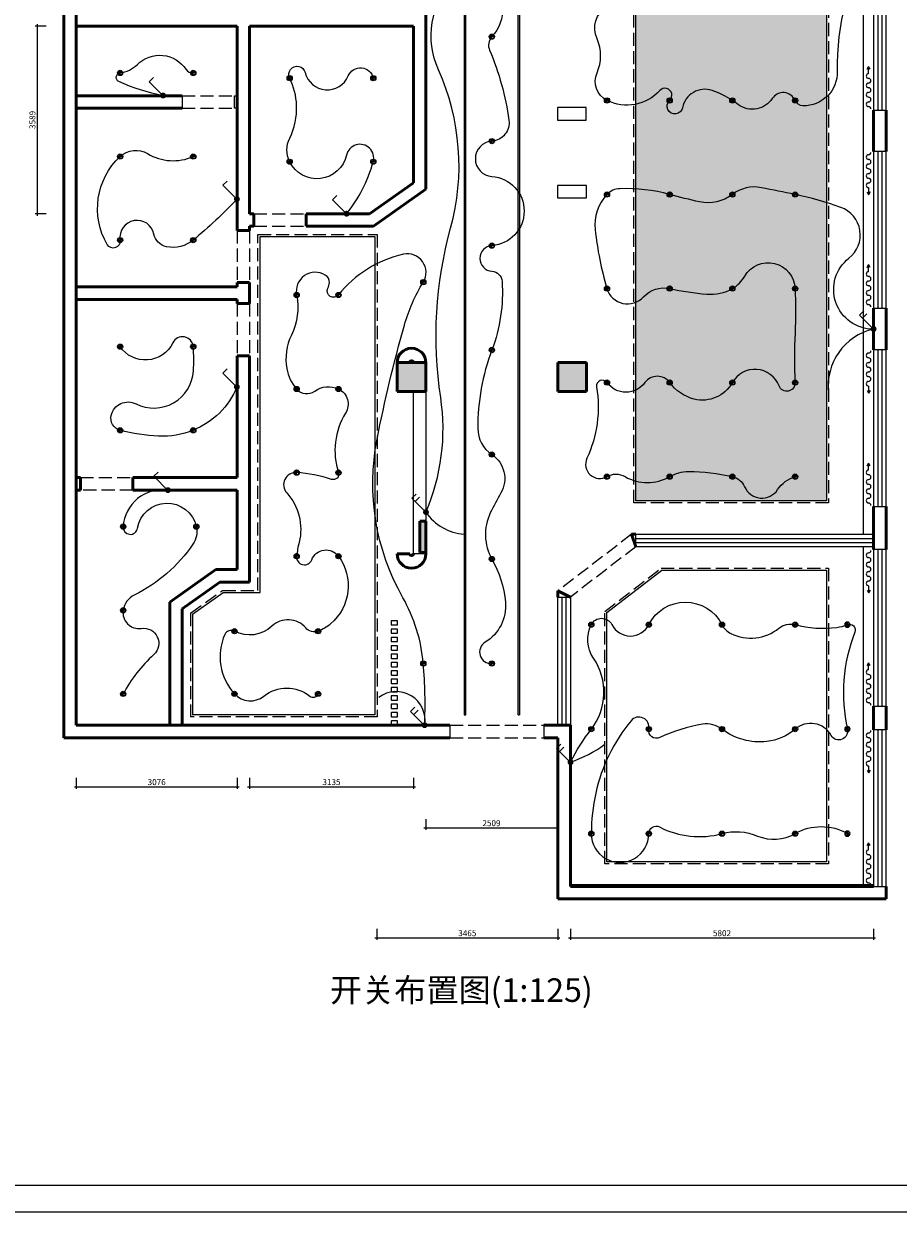
# Model space of a CAD drawing. Units: millimetres. Extents: x 14798 to 292545, y -409874 to 62277.
# Drawn here: x 162823 to 179559, y -126803 to -104052 of the extents above; entities that cross this region are included whole.
import ezdxf

# ---------------------------------------------------------------- set-up
doc = ezdxf.new("R2010")
doc.units = ezdxf.units.MM
doc.header["$LTSCALE"] = 1000
doc.linetypes.add('DASH', pattern=[0.35, 0.25, -0.1])
doc.layers.get('0').update_dxf_attribs({"lineweight": 13})
doc.layers.get('DEFPOINTS').update_dxf_attribs({"linetype": 'ByLayer'})
for name, color, linetype in [('0-05-地面布置图', 250, 'Continuous'), ('00开关', 2, 'Continuous'), ('SH-尺寸标注', 32, 'Continuous'), ('顶面灯具', 4, 'Continuous')]:
    doc.layers.add(name, color=color, linetype=linetype)
for name, color, linetype, lineweight in [('BS-承重墙柱', 255, 'Continuous', 50), ('BS-非承重墙', 255, 'Continuous', 50), ('DS-固定家具', 4, 'Continuous', 13), ('DS-绿化陈设', 4, 'Continuous', 9), ('DS-门窗', 255, 'Continuous', 13)]:
    doc.layers.add(name, color=color, linetype=linetype, lineweight=lineweight)
doc.styles.add('9632fddd-ea0c-49c4-9d99-3180a77b9412', font='arial.ttf', dxfattribs={"height": 114.285719})
doc.styles.add('defaultTagTextStyle_564.0367865681271_ZH', font='simsun.ttf', dxfattribs={"height": 564.036787})
doc.dimstyles.new('9632fddd-ea0c-49c4-9d99-3180a77b9412', dxfattribs={"dimtxt": 114.285719, "dimasz": 28.57143, "dimexe": 38.09524, "dimexo": 0, "dimgap": 0, "dimtad": 1, "dimdec": 0, "dimzin": 1, "dimdsep": 46, "dimtxsty": '9632fddd-ea0c-49c4-9d99-3180a77b9412', "dimblk": 'ARCHTICK', "dimcen": 0.09, "dimdle": 38.09524, "dimclrd": 32, "dimclrt": 2, "dimadec": 0, "dimazin": 0, "dimtfac": 1, "dimtdec": 4, "dimtix": 1, "dimtmove": 2, "dimatfit": 3, "dimfxl": 171.428579, "dimfxlon": 1, "dimtolj": 1, "dimtzin": 0, "dimarcsym": 0})

# ---------------------------------------------------------------- blocks, each defined once
blk = doc.blocks.new('WINDOW_01f287f2aa0fc7ed7017e1b33a9b2e1e_e10a4a62ff944a898271deea411eeced')
at = {"layer": 'DS-门窗', "color": 60, "linetype": 'Continuous'}
for p, q in [((17260.805, -4467.892), (17260.805, -7467.892)), ((17500.805, -4467.892), (17260.805, -4467.892)), ((17340.805, -4467.892), (17340.805, -7467.892)), ((17420.805, -4467.892), (17420.805, -7467.892)), ((17500.805, -7467.892), (17500.805, -4467.892)), ((17260.805, -7467.892), (17500.805, -7467.892))]:
    blk.add_line(p, q, dxfattribs=at)
blk = doc.blocks.new('WINDOW_bf425e75c42f41e2d9e0dc35d8c65c46_84596a72a0214703ae93c578f413dab2')
at = {"layer": 'DS-门窗', "color": 60, "linetype": 'Continuous'}
for p, q in [((17260.805, -15879.91), (17260.805, -18879.91)), ((17500.805, -15879.91), (17260.805, -15879.91)), ((17340.805, -15879.91), (17340.805, -18879.91)), ((17420.805, -15879.91), (17420.805, -18879.91)), ((17500.805, -18879.91), (17500.805, -15879.91)), ((17260.805, -18879.91), (17500.805, -18879.91))]:
    blk.add_line(p, q, dxfattribs=at)
blk = doc.blocks.new('WINDOW_9cace45c01431314d1c04100c3c81316_ecae713f12f64c748e1f4e4c0aaf07f3')
at = {"layer": 'DS-门窗', "color": 60, "linetype": 'Continuous'}
for p, q in [((17260.805, -8259.28), (17260.805, -11259.28)), ((17500.805, -8259.28), (17260.805, -8259.28)), ((17340.805, -8259.28), (17340.805, -11259.28)), ((17420.805, -8259.28), (17420.805, -11259.28)), ((17500.805, -11259.28), (17500.805, -8259.28)), ((17260.805, -11259.28), (17500.805, -11259.28))]:
    blk.add_line(p, q, dxfattribs=at)
blk = doc.blocks.new('WINDOW_7f0267c16a39a311d3acee0f50770aad_731015625bec48a29fa68b5214e13588')
at = {"layer": 'DS-门窗', "color": 60, "linetype": 'Continuous'}
for p, q in [((17260.805, -12057.128), (17260.805, -15057.128)), ((17500.805, -12057.128), (17260.805, -12057.128)), ((17340.805, -12057.128), (17340.805, -15057.128)), ((17420.805, -12057.128), (17420.805, -15057.128)), ((17500.805, -15057.128), (17500.805, -12057.128)), ((17260.805, -15057.128), (17500.805, -15057.128))]:
    blk.add_line(p, q, dxfattribs=at)
blk = doc.blocks.new('WINDOW_4d1c477fb3c1c7be880b94c6a6a33ede_93182302b92a4acf8190b2ddd5aa3979')
at = {"layer": 'DS-门窗', "color": 60, "linetype": 'Continuous'}
for p, q in [((17260.805, -19328.879), (17260.805, -22328.879)), ((17500.805, -19328.879), (17260.805, -19328.879)), ((17340.805, -19328.879), (17340.805, -22328.879)), ((17420.805, -19328.879), (17420.805, -22328.879)), ((17500.805, -22328.879), (17500.805, -19328.879)), ((17260.805, -22328.879), (17500.805, -22328.879))]:
    blk.add_line(p, q, dxfattribs=at)
blk = doc.blocks.new('ARCHITECTURE_a4219abfad4a4f494b68f97660862492_c3b765a5f6124fa89ecf5cea5ed822b2')
at = {"layer": 'BS-承重墙柱'}
blk.add_hatch(color=8, dxfattribs=at).paths.add_polyline_path([(8694, -12302), (8144, -12302), (8144, -12852), (8694, -12852)], flags=0)
at = {"layer": 'BS-承重墙柱', "color": 255, "linetype": 'Continuous'}
for p, q in [((8144, -12302), (8144, -12852)), ((8694, -12302), (8144, -12302)), ((8694, -12852), (8694, -12302)), ((8144, -12852), (8694, -12852))]:
    blk.add_line(p, q, dxfattribs=at)
blk = doc.blocks.new('ARCHITECTURE_140c580bafbfe73a6e9e4a459834c202_edbcc48d566647e19b704b3204c7734e')
at = {"layer": 'BS-承重墙柱'}
blk.add_hatch(color=8, dxfattribs=at).paths.add_polyline_path([(8694, -15340), (8577, -15340), (8577, -15940), (8694, -15940)], flags=0)
at = {"layer": 'BS-承重墙柱', "color": 255, "linetype": 'Continuous'}
for p, q in [((8577, -15340), (8577, -15940)), ((8694, -15340), (8577, -15340)), ((8694, -15940), (8694, -15340)), ((8577, -15940), (8694, -15940))]:
    blk.add_line(p, q, dxfattribs=at)
blk = doc.blocks.new('ARCHITECTURE_b48b4a5de6cbe0d66469895e1d748989_fa2cddfcc2da41fbba61d77187116995')
at = {"layer": 'BS-承重墙柱'}
blk.add_hatch(color=8, dxfattribs=at).paths.add_polyline_path([(11769, -12302), (11219, -12302), (11219, -12852), (11769, -12852)], flags=0)
at = {"layer": 'BS-承重墙柱', "color": 255, "linetype": 'Continuous'}
for p, q in [((11219, -12302), (11219, -12852)), ((11769, -12302), (11219, -12302)), ((11769, -12852), (11769, -12302)), ((11219, -12852), (11769, -12852))]:
    blk.add_line(p, q, dxfattribs=at)
blk = doc.blocks.new('_ArchTick')
at = {"color": 0, "linetype": 'ByBlock', "const_width": 0.4}
blk.add_lwpolyline([(-0.5, -0.5), (0.5, 0.5)], dxfattribs=at)
blk = doc.blocks.new('*D4997')
at = {"layer": 'DEFPOINTS', "color": 0, "linetype": 'Continuous', "lineweight": -2, "transparency": 16777216}
for p in [(173285, -121381), (179087, -121381), (179087, -121553)]:
    blk.add_point(p, dxfattribs=at)
at = {"layer": 'SH-尺寸标注', "color": 0, "linetype": 'Continuous', "lineweight": -2, "transparency": 16777216}
for p, q in [((173285, -121381), (173285, -121591)), ((179087, -121381), (179087, -121591))]:
    blk.add_line(p, q, dxfattribs=at)
at = {"layer": 'SH-尺寸标注', "color": 32, "linetype": 'Continuous', "lineweight": -2, "transparency": 16777216}
blk.add_line((173247, -121553), (179125, -121553), dxfattribs=at)
at = {"layer": 'SH-尺寸标注', "color": 32, "linetype": 'Continuous', "lineweight": -2, "transparency": 16777216, "xscale": 28.57142986910685, "yscale": 28.57142986910685, "zscale": 28.57142986910685, "rotation": 180}
blk.add_blockref('_ArchTick', (173285, -121553), dxfattribs=at)
at = {"layer": 'SH-尺寸标注', "color": 32, "linetype": 'Continuous', "lineweight": -2, "transparency": 16777216, "xscale": 28.57142986910685, "yscale": 28.57142986910685, "zscale": 28.57142986910685}
blk.add_blockref('_ArchTick', (179087, -121553), dxfattribs=at)
at = {"layer": 'SH-尺寸标注', "color": 2, "linetype": 'Continuous', "transparency": 16777216, "insert": (176186, -121461), "char_height": 114.3, "attachment_point": 5, "style": '9632fddd-ea0c-49c4-9d99-3180a77b9412'}
blk.add_mtext('\\A1;5802', dxfattribs=at)
blk = doc.blocks.new('*D4998')
at = {"layer": 'DEFPOINTS', "color": 0, "linetype": 'Continuous', "lineweight": -2, "transparency": 16777216}
for p in [(169580, -121381), (173045, -121381), (173045, -121553)]:
    blk.add_point(p, dxfattribs=at)
at = {"layer": 'SH-尺寸标注', "color": 0, "linetype": 'Continuous', "lineweight": -2, "transparency": 16777216}
for p, q in [((169580, -121381), (169580, -121591)), ((173045, -121381), (173045, -121591))]:
    blk.add_line(p, q, dxfattribs=at)
at = {"layer": 'SH-尺寸标注', "color": 32, "linetype": 'Continuous', "lineweight": -2, "transparency": 16777216}
blk.add_line((169542, -121553), (173083, -121553), dxfattribs=at)
at = {"layer": 'SH-尺寸标注', "color": 32, "linetype": 'Continuous', "lineweight": -2, "transparency": 16777216, "xscale": 28.57142986910685, "yscale": 28.57142986910685, "zscale": 28.57142986910685, "rotation": 180}
blk.add_blockref('_ArchTick', (169580, -121553), dxfattribs=at)
at = {"layer": 'SH-尺寸标注', "color": 32, "linetype": 'Continuous', "lineweight": -2, "transparency": 16777216, "xscale": 28.57142986910685, "yscale": 28.57142986910685, "zscale": 28.57142986910685}
blk.add_blockref('_ArchTick', (173045, -121553), dxfattribs=at)
at = {"layer": 'SH-尺寸标注', "color": 2, "linetype": 'Continuous', "transparency": 16777216, "insert": (171312, -121461), "char_height": 114.3, "attachment_point": 5, "style": '9632fddd-ea0c-49c4-9d99-3180a77b9412'}
blk.add_mtext('\\A1;3465', dxfattribs=at)
blk = doc.blocks.new('*D4999')
at = {"layer": 'DEFPOINTS', "color": 0, "linetype": 'Continuous', "lineweight": -2, "transparency": 16777216}
for p in [(170520, -119276), (173028, -119276), (173028, -119447)]:
    blk.add_point(p, dxfattribs=at)
at = {"layer": 'SH-尺寸标注', "color": 0, "linetype": 'Continuous', "lineweight": -2, "transparency": 16777216}
for p, q in [((170520, -119276), (170520, -119485)), ((173028, -119276), (173028, -119485))]:
    blk.add_line(p, q, dxfattribs=at)
at = {"layer": 'SH-尺寸标注', "color": 32, "linetype": 'Continuous', "lineweight": -2, "transparency": 16777216}
blk.add_line((170482, -119447), (173066, -119447), dxfattribs=at)
at = {"layer": 'SH-尺寸标注', "color": 32, "linetype": 'Continuous', "lineweight": -2, "transparency": 16777216, "xscale": 28.57142986910685, "yscale": 28.57142986910685, "zscale": 28.57142986910685, "rotation": 180}
blk.add_blockref('_ArchTick', (170520, -119447), dxfattribs=at)
at = {"layer": 'SH-尺寸标注', "color": 32, "linetype": 'Continuous', "lineweight": -2, "transparency": 16777216, "xscale": 28.57142986910685, "yscale": 28.57142986910685, "zscale": 28.57142986910685}
blk.add_blockref('_ArchTick', (173028, -119447), dxfattribs=at)
at = {"layer": 'SH-尺寸标注', "color": 2, "linetype": 'Continuous', "transparency": 16777216, "insert": (171774, -119355), "char_height": 114.3, "attachment_point": 5, "style": '9632fddd-ea0c-49c4-9d99-3180a77b9412'}
blk.add_mtext('\\A1;2509', dxfattribs=at)
blk = doc.blocks.new('*D5001')
at = {"layer": 'DEFPOINTS', "color": 0, "linetype": 'Continuous', "lineweight": -2, "transparency": 16777216}
for p in [(163253, -104099), (163081, -107688), (163253, -107688)]:
    blk.add_point(p, dxfattribs=at)
at = {"layer": 'SH-尺寸标注', "color": 0, "linetype": 'Continuous', "lineweight": -2, "transparency": 16777216}
for p, q in [((163253, -104099), (163043, -104099)), ((163253, -107688), (163043, -107688))]:
    blk.add_line(p, q, dxfattribs=at)
at = {"layer": 'SH-尺寸标注', "color": 32, "linetype": 'Continuous', "lineweight": -2, "transparency": 16777216}
blk.add_line((163081, -104061), (163081, -107726), dxfattribs=at)
at = {"layer": 'SH-尺寸标注', "color": 32, "linetype": 'Continuous', "lineweight": -2, "transparency": 16777216, "xscale": 28.57142986910685, "yscale": 28.57142986910685, "zscale": 28.57142986910685}
for p, rotation in [((163081, -104099), 90), ((163081, -107688), 270)]:
    blk.add_blockref('_ArchTick', p, dxfattribs=dict(at, rotation=rotation))
at = {"layer": 'SH-尺寸标注', "color": 2, "linetype": 'Continuous', "transparency": 16777216, "insert": (162989, -105893), "char_height": 114.3, "attachment_point": 5, "rotation": 90, "style": '9632fddd-ea0c-49c4-9d99-3180a77b9412'}
blk.add_mtext('\\A1;3589', dxfattribs=at)
blk = doc.blocks.new('*D5003')
at = {"layer": 'DEFPOINTS', "color": 0, "linetype": 'Continuous', "lineweight": -2, "transparency": 16777216}
for p in [(167145, -118490), (170280, -118490), (170280, -118661)]:
    blk.add_point(p, dxfattribs=at)
at = {"layer": 'SH-尺寸标注', "color": 0, "linetype": 'Continuous', "lineweight": -2, "transparency": 16777216}
for p, q in [((167145, -118490), (167145, -118699)), ((170280, -118490), (170280, -118699))]:
    blk.add_line(p, q, dxfattribs=at)
at = {"layer": 'SH-尺寸标注', "color": 32, "linetype": 'Continuous', "lineweight": -2, "transparency": 16777216}
blk.add_line((167107, -118661), (170318, -118661), dxfattribs=at)
at = {"layer": 'SH-尺寸标注', "color": 32, "linetype": 'Continuous', "lineweight": -2, "transparency": 16777216, "xscale": 28.57142986910685, "yscale": 28.57142986910685, "zscale": 28.57142986910685, "rotation": 180}
blk.add_blockref('_ArchTick', (167145, -118661), dxfattribs=at)
at = {"layer": 'SH-尺寸标注', "color": 32, "linetype": 'Continuous', "lineweight": -2, "transparency": 16777216, "xscale": 28.57142986910685, "yscale": 28.57142986910685, "zscale": 28.57142986910685}
blk.add_blockref('_ArchTick', (170280, -118661), dxfattribs=at)
at = {"layer": 'SH-尺寸标注', "color": 2, "linetype": 'Continuous', "transparency": 16777216, "insert": (168712, -118569), "char_height": 114.3, "attachment_point": 5, "style": '9632fddd-ea0c-49c4-9d99-3180a77b9412'}
blk.add_mtext('\\A1;3135', dxfattribs=at)
blk = doc.blocks.new('*D5004')
at = {"layer": 'DEFPOINTS', "color": 0, "linetype": 'Continuous', "lineweight": -2, "transparency": 16777216}
for p in [(163829, -118490), (166905, -118490), (166905, -118661)]:
    blk.add_point(p, dxfattribs=at)
at = {"layer": 'SH-尺寸标注', "color": 0, "linetype": 'Continuous', "lineweight": -2, "transparency": 16777216}
for p, q in [((163829, -118490), (163829, -118699)), ((166905, -118490), (166905, -118699))]:
    blk.add_line(p, q, dxfattribs=at)
at = {"layer": 'SH-尺寸标注', "color": 32, "linetype": 'Continuous', "lineweight": -2, "transparency": 16777216}
blk.add_line((163791, -118661), (166943, -118661), dxfattribs=at)
at = {"layer": 'SH-尺寸标注', "color": 32, "linetype": 'Continuous', "lineweight": -2, "transparency": 16777216, "xscale": 28.57142986910685, "yscale": 28.57142986910685, "zscale": 28.57142986910685, "rotation": 180}
blk.add_blockref('_ArchTick', (163829, -118661), dxfattribs=at)
at = {"layer": 'SH-尺寸标注', "color": 32, "linetype": 'Continuous', "lineweight": -2, "transparency": 16777216, "xscale": 28.57142986910685, "yscale": 28.57142986910685, "zscale": 28.57142986910685}
blk.add_blockref('_ArchTick', (166905, -118661), dxfattribs=at)
at = {"layer": 'SH-尺寸标注', "color": 2, "linetype": 'Continuous', "transparency": 16777216, "insert": (165367, -118569), "char_height": 114.3, "attachment_point": 5, "style": '9632fddd-ea0c-49c4-9d99-3180a77b9412'}
blk.add_mtext('\\A1;3076', dxfattribs=at)
blk = doc.blocks.new('TD')
at = {"layer": '顶面灯具', "ltscale": 0.02}
h = blk.add_hatch(color=1, dxfattribs=at)
h.dxf.hatch_style = 1
h.paths.add_polyline_path([(29006, -99161, -0.414214), (28966, -99121), (29006, -99121)])
h.paths.add_polyline_path([(29006, -99121), (29006, -99081, -0.414214), (29046, -99121)])
at = {"layer": '顶面灯具', "color": 1, "ltscale": 10}
for p, q in [((29046, -99121), (28966, -99121)), ((29006, -99161), (29006, -99081))]:
    blk.add_line(p, q, dxfattribs=at)
for radius in [50, 40]:
    blk.add_circle((29006, -99121), radius, dxfattribs=at)
blk = doc.blocks.new('LEGEND_27590ac10c2b305280406218bdb98e75_b0f4f37153d04488a943a74c08778b54')
at = {"layer": 'DS-绿化陈设', "color": 4, "linetype": 'Continuous'}
for p, q in [((758, 30), (810, 0)), ((2201, 30), (2149, 0)), ((758, -30), (810, 0)), ((2201, -30), (2149, 0))]:
    blk.add_line(p, q, dxfattribs=at)
at = {"layer": 'DS-绿化陈设', "color": 4, "linetype": 'Continuous', "flags": 128}
for points in [[(675, 0), (810, 0)], [(2284, 0), (2149, 0)]]:
    blk.add_lwpolyline(points, dxfattribs=at)
at = {"layer": 'DS-绿化陈设', "color": 4, "linetype": 'Continuous'}
for centre, start, end in [((0, 0), 0, 90), ((90, 0), 180, 0), ((180, 0), 0, 180), ((270, 0), 180, 0), ((360, 0), 0, 180), ((450, 0), 180, 0), ((540, 0), 0, 180), ((630, 0), 180, 0), ((2419, 0), 0, 180), ((2509, 0), 180, 0), ((2599, 0), 0, 180), ((2689, 0), 180, 0), ((2779, 0), 0, 180), ((2869, 0), 180, 0), ((2959, 0), 90, 180), ((2329, 0), 180, 0)]:
    blk.add_arc(centre, 45, start, end, dxfattribs=at)
blk = doc.blocks.new('BL')
at = {"color": 251, "linetype": 'DASH'}
for p, q in [((121956, -76703), (120545, -77788)), ((122036, -76943), (120785, -77907))]:
    blk.add_line(p, q, dxfattribs=at)
at = {"layer": 'BS-非承重墙', "color": 255, "linetype": 'Continuous'}
for p, q in [((122037, -76703), (121956, -76703)), ((121956, -76703), (122036, -76943)), ((120545, -77788), (120545, -77907)), ((120785, -77907), (120545, -77788))]:
    blk.add_line(p, q, dxfattribs=at)
at = {"layer": 'DS-门窗', "color": 60, "linetype": 'Continuous'}
for p, q in [((122036, -76703), (126587, -76703)), ((122036, -76943), (122036, -76703)), ((122036, -76783), (126587, -76783)), ((122036, -76863), (126587, -76863)), ((126587, -76943), (122036, -76943)), ((120545, -80359), (120545, -77907)), ((120545, -77907), (120785, -77907)), ((120625, -80359), (120625, -77907)), ((120705, -80359), (120705, -77907)), ((120785, -77907), (120785, -80359))]:
    blk.add_line(p, q, dxfattribs=at)
blk = doc.blocks.new('LEGEND_62055c480455ae9e2a166c78f9238c28_7a875d62247a469ab35f4efc7b2716a5')
at = {"layer": 'DS-固定家具', "color": 251, "linetype": 'Continuous', "flags": 128}
for points in [[(99, 18), (103, 22), (103, 98), (101, 100), (21, 100), (21, 20), (23, 18), (99, 18)], [(259, 18), (263, 22), (263, 98), (261, 100), (181, 100), (181, 20), (183, 18), (259, 18)], [(419, 18), (423, 22), (423, 98), (421, 100), (341, 100), (341, 20), (343, 18), (419, 18)], [(579, 18), (583, 22), (583, 98), (581, 100), (501, 100), (501, 20), (503, 18), (579, 18)], [(739, 18), (743, 22), (743, 98), (741, 100), (661, 100), (661, 20), (663, 18), (739, 18)], [(899, 18), (903, 22), (903, 98), (901, 100), (821, 100), (821, 20), (823, 18), (899, 18)], [(1059, 18), (1063, 22), (1063, 98), (1061, 100), (981, 100), (981, 20), (983, 18), (1059, 18)], [(1219, 18), (1223, 22), (1223, 98), (1221, 100), (1141, 100), (1141, 20), (1143, 18), (1219, 18)], [(1379, 18), (1383, 22), (1383, 98), (1381, 100), (1301, 100), (1301, 20), (1303, 18), (1379, 18)], [(1539, 18), (1543, 22), (1543, 98), (1541, 100), (1461, 100), (1461, 20), (1463, 18), (1539, 18)], [(1699, 18), (1703, 22), (1703, 98), (1701, 100), (1621, 100), (1621, 20), (1623, 18), (1699, 18)], [(1859, 18), (1863, 22), (1863, 98), (1861, 100), (1781, 100), (1781, 20), (1783, 18), (1859, 18)], [(2019, 18), (2023, 22), (2023, 98), (2021, 100), (1941, 100), (1941, 20), (1943, 18), (2019, 18)]]:
    blk.add_lwpolyline(points, dxfattribs=at)
blk = doc.blocks.new('asdf')
at = {"layer": '00开关', "color": 2}
for p, q in [((488769, -86686), (488721, -86733)), ((488873, -86887), (488721, -86733)), ((488803, -86720), (488755, -86767))]:
    blk.add_line(p, q, dxfattribs=at)
at = {"layer": '00开关', "color": 2, "const_width": 32.3}
blk.add_lwpolyline([(488875, -86901, 1), (488876, -86869, 1)], format="xyb", close=True, dxfattribs=at)
blk = doc.blocks.new('asd')
at = {"layer": '00开关', "color": 2}
for p in [(488769, -86288), (488876, -86489)]:
    blk.add_line(p, (488721, -86335), dxfattribs=at)
at = {"layer": '00开关', "color": 2, "const_width": 32.3}
blk.add_lwpolyline([(488875, -86503, 1), (488876, -86471, 1)], format="xyb", close=True, dxfattribs=at)

msp = doc.modelspace()

# ---------------------------------------------------------------- hatches: boundary and pattern name
at = {"transparency": 33554585}
h = msp.add_hatch(dxfattribs=at)
h.set_pattern_fill('玻璃2', color=251, scale=20)
h.set_pattern_definition([(45, (145344.4, -2788), (2e-14, 305.47013), [120, -72, 120, -72, 48, -104.6563]), (45, (145338.4, -2782), (2e-14, 305.47013), [96, -120, 72, -72, 84, -92.6563]), (45, (145338.4, -2764), (2e-14, 305.47013), [72, -144, 48, -72, 108, -92.6563]), (45, (145356.4, -2782), (2e-14, 305.47013), [72, -144, 60, -260.6563]), (45, (145374.4, -2764), (2e-14, 305.47013), [36, -180, 24, -296.6563]), (45, (145344.4, -2734), (2e-14, 305.47013), [24, -180, 24, -96, 60, -152.6563]), (45, (145452.4, -2752), (2e-14, 305.47013), [120, -180, 144, -95.0563]), (45, (145452.4, -2770), (2e-14, 305.47013), [168, -120, 180, -71.0563]), (45, (145482.4, -2746), (-4e-14, -339.41125), [120, -168, 96, -152.6563]), (45, (145464.4, -2710), (2e-14, 305.47013), [60, -240, 72, -164.6563]), (45, (145500.4, -2728), (2e-14, 305.47013), [48, -240, 48, -200.6563])])
h.paths.add_polyline_path([(171282.1, -99316.8), (171252.1, -99316.8), (171252.1, -117279.8), (171282.1, -117279.8)])
h = msp.add_hatch(dxfattribs=at)
h.set_pattern_fill('玻璃2', color=251, scale=20)
h.set_pattern_definition([(45, (146374.4, -2788), (2e-14, 305.47013), [120, -72, 120, -72, 48, -104.6563]), (45, (146368.4, -2782), (2e-14, 305.47013), [96, -120, 72, -72, 84, -92.6563]), (45, (146368.4, -2764), (2e-14, 305.47013), [72, -144, 48, -72, 108, -92.6563]), (45, (146386.4, -2782), (2e-14, 305.47013), [72, -144, 60, -260.6563]), (45, (146404.4, -2764), (2e-14, 305.47013), [36, -180, 24, -296.6563]), (45, (146374.4, -2734), (2e-14, 305.47013), [24, -180, 24, -96, 60, -152.6563]), (45, (146482.4, -2752), (2e-14, 305.47013), [120, -180, 144, -95.0563]), (45, (146482.4, -2770), (2e-14, 305.47013), [168, -120, 180, -71.0563]), (45, (146512.4, -2746), (-4e-14, -339.41125), [120, -168, 96, -152.6563]), (45, (146494.4, -2710), (2e-14, 305.47013), [60, -240, 72, -164.6563]), (45, (146530.4, -2728), (2e-14, 305.47013), [48, -240, 48, -200.6563])])
h.paths.add_polyline_path([(172312.1, -99316.8), (172282.1, -99316.8), (172282.1, -117279.8), (172312.1, -117279.8)])
at = {"transparency": 33554577}
h = msp.add_hatch(dxfattribs=at)
h.set_pattern_fill('木纹02', color=251, scale=200)
h.set_pattern_definition([(0, (146112.4, -2360), (0, 800), [160, -240, 80, -320]), (0, (146672.4, -2340), (0, 800), [160, -640]), (0, (146592.4, -2300), (0, 800), [80, -720]), (0, (146152.4, -2280), (0, 800), [40, -560, 40, -160]), (0, (146432.4, -2240), (0, 800), [160, -240, 40, -360]), (0, (146232.4, -2220), (0, 800), [120, -680]), (0, (146432.4, -2200), (0, 800), [240, -560]), (0, (146192.4, -2180), (0, 800), [160, -640]), (0, (146512.4, -2160), (0, 800), [400, -400]), (0, (146272.4, -2120), (0, 800), [80, -240, 160, -320]), (0, (146832.4, -2100), (0, 800), [160, -640]), (0, (146672.4, -2080), (0, 800), [80, -720]), (0, (146512.4, -2060), (0, 800), [80, -720]), (0, (146112.4, -2040), (0, 800), [160, -640]), (0, (146512.4, -2020), (0, 800), [160, -640]), (0, (146512.4, -1980), (0, 800), [160, -160, 160, -320]), (0, (146352.4, -1940), (0, 800), [80, -400, 160, -160]), (0, (146512.4, -1920), (0, 800), [240, -560]), (0, (146512.4, -1880), (0, 800), [160, -640]), (0, (146192.4, -1860), (0, 800), [240, -320, 80, -160]), (0, (146192.4, -1820), (0, 800), [400, -400]), (0, (146672.4, -1800), (0, 800), [80, -720]), (0, (146432.4, -1780), (0, 800), [160, -640]), (0, (146272.4, -1760), (0, 800), [80, -320, 80, -320]), (0, (146192.4, -1740), (0, 800), [80, -240, 160, -320]), (0, (146352.4, -1720), (0, 800), [80, -400, 80, -240]), (0, (146512.4, -1700), (0, 800), [240, -560]), (0, (146192.4, -1660), (0, 800), [160, -640]), (0, (146592.4, -1640), (0, 800), [80, -720]), (0, (146752.4, -1620), (0, 800), [80, -720]), (14.03624, (146672.4, -2300), (800, -3e-08), [82.4, -3216.0844]), (14.03624, (146752.4, -2120), (800, -3e-08), [82.4, -3216.0844]), (14.03624, (146672.4, -1640), (800, -3e-08), [82.4, -3216.0844]), (14.03624, (146432.4, -1940), (800, -3e-08), [82.4, -3216.0844]), (14.03624, (146592.4, -1820), (800, -3e-08), [82.4, -3216.0844]), (14.03624, (146672.4, -1880), (800, -3e-08), [82.4, -3216.0844]), (14.03624, (146272.4, -1740), (800, -3e-08), [82.4, -3216.0844]), (14.03624, (146592.4, -1780), (800, -3e-08), [82.4, -3216.0844]), (14.03624, (146752.4, -2080), (800, -3e-08), [164.8, -3133.6844]), (14.03624, (146672.4, -2020), (800, -3e-08), [164.8, -3133.6844]), (14.03624, (146672.4, -1980), (800, -3e-08), [164.8, -3133.6844]), (165.96376, (146432.4, -2240), (-800, -3e-08), [82.4, -164.8, 82.4, -2968.8844]), (165.96376, (146272.4, -2120), (-800, -3e-08), [82.4, -3216.0844]), (165.96376, (146272.4, -1760), (-800, -3e-08), [164.8, -3133.6844]), (194.03624, (146672.4, -2340), (-800, 3e-08), [82.4, -3216.0844]), (345.96376, (146832.4, -2340), (800, 3e-08), [82.4, -3216.0844]), (345.96376, (146592.4, -2060), (800, 3e-08), [82.4, -3216.0844]), (345.96376, (146752.4, -1920), (800, 3e-08), [82.4, -3216.0844]), (345.96376, (146432.4, -1860), (800, 3e-08), [82.4, -3216.0844]), (345.96376, (146352.4, -1760), (800, 3e-08), [82.4, -3216.0844]), (345.96376, (146432.4, -1720), (800, 3e-08), [82.4, -3216.0844]), (345.96376, (146432.4, -1860), (800, 3e-08), [82.4, -3216.0844]), (345.96376, (146672.4, -1740), (800, 3e-08), [329.6, -2968.8844]), (345.96376, (146192.4, -2280), (800, 3e-08), [329.6, -2968.8844]), (345.96376, (146272.4, -2220), (800, 3e-08), [329.6, -2968.8844]), (345.96376, (146352.4, -2180), (800, 3e-08), [82.4, -164.8, 164.8, -2886.4844]), (345.96376, (146352.4, -2120), (800, 3e-08), [164.8, -164.8, 164.8, -2804.0844]), (345.96376, (146272.4, -2040), (800, 3e-08), [329.6, -2968.8844]), (345.96376, (146192.4, -1980), (800, 3e-08), [329.6, -2968.8844]), (345.96376, (146192.4, -1940), (800, 3e-08), [329.6, -2968.8844]), (345.96376, (146752.4, -1700), (800, 3e-08), [82.4, -3216.0844]), (345.96377, (146832.4, -1620), (800, 0.00015), [164.8, -3133.6844]), (345.96377, (146352.4, -1660), (800, 0.00015), [164.8, -3133.6844]), (345.96376, (146272.4, -2360), (800, 1e-05), [329.6, -2968.8844]), (345.96376, (146752.4, -1800), (800, 1e-05), [247.2, -3051.2844]), (345.96376, (146832.4, -1860), (800, 1e-05), [494.4, -2804.0844])])
edge = h.paths.add_edge_path(flags=16)
edge.add_arc((175136.6, -103280.6), 50, 0, 360)
edge = h.paths.add_edge_path(flags=16)
edge.add_arc((175136.6, -103280.6), 40, 0, 360)
edge = h.paths.add_edge_path(flags=0)
edge.add_line((175176.6, -103280.6), (175096.6, -103280.6))
edge = h.paths.add_edge_path(flags=0)
edge.add_line((175136.6, -103320.6), (175136.6, -103240.6))
h.paths.add_polyline_path([(174536.6, -113184), (174536.6, -100577.2), (178186.6, -100577.2), (178186.6, -113184)])

# ---------------------------------------------------------------- linework, layer by layer
at = {"color": 134, "transparency": 33554585}
for p, q in [((178886.6, -99116.8), (178886.6, -113824)), ((167345, -114939.6), (167345, -108127.7)), ((167345, -108127.7), (169544.8, -108127.7)), ((169544.8, -108127.7), (169544.8, -117279.8)), ((178886.6, -114064), (178886.6, -120565.8)), ((173983.6, -115323), (175033.5, -114514)), ((166055.2, -115354.3), (166641.5, -114939.6)), ((166641.5, -114939.6), (167345, -114939.6)), ((166055.2, -115354.3), (166055.2, -117279.8)), ((169544.8, -117279.8), (166055.2, -117279.8))]:
    msp.add_line(p, q, dxfattribs=at)
msp.add_line((165854.6, -105429), (165854.6, -105669))
at = {"color": 251, "linetype": 'DASH'}
for p, q in [((165854.6, -105429), (166855, -105429)), ((165854.6, -105669), (166855, -105669))]:
    msp.add_line(p, q, dxfattribs=at)
at = {"color": 251, "linetype": 'DASH', "transparency": 33554585}
for p, q in [((167224.8, -107687.7), (168225.3, -107687.7)), ((166905, -108007.3), (166905, -109007.7)), ((167145, -108007.3), (167145, -109007.7)), ((167224.9, -107927.7), (168225.3, -107927.7)), ((166904.9, -109408), (166904.9, -110408.4)), ((167145, -109408), (167145, -110408.4)), ((163908.7, -112739.4), (164909.1, -112739.4)), ((164912.9, -112979.4), (163908.7, -112979.4)), ((170979.6, -117479.8), (172779.6, -117479.8)), ((170979.6, -117719.8), (172779.6, -117719.8))]:
    msp.add_line(p, q, dxfattribs=at)
at = {"color": 6, "linetype": 'DASH', "transparency": 33554585}
for p, q in [((167305, -114899.6), (167305, -108087.7)), ((167305, -108087.7), (169584.8, -108087.7)), ((169584.8, -108087.7), (169584.8, -117319.8)), ((166015.2, -115333.6), (166628.8, -114899.6)), ((166628.8, -114899.6), (167305, -114899.6)), ((166015.2, -115333.6), (166015.2, -117319.8)), ((169584.8, -117319.8), (166015.2, -117319.8))]:
    msp.add_line(p, q, dxfattribs=at)
at = {"color": 1, "transparency": 33554585}
for p, q in [((171252.1, -117279.8), (171282.1, -117279.8)), ((172282.1, -117279.8), (172312.1, -117279.8))]:
    msp.add_line(p, q, dxfattribs=at)
at = {"transparency": 33554585}
for p, q in [((170979.6, -117479.8), (170979.6, -117719.8)), ((172779.6, -117479.8), (172779.6, -117719.8))]:
    msp.add_line(p, q, dxfattribs=at)
for points in [[(145320.4, -89681.7), (197820.4, -89681.7), (197820.4, -126802.9), (145320.4, -126802.9)], [(145820.3, -90181.7), (197320.5, -90181.7), (197320.5, -126290.4), (145820.3, -126290.4)]]:
    msp.add_lwpolyline(points, close=True)
at = {"color": 1, "transparency": 33554585}
for points in [[(171282.1, -117279.8), (171282.1, -99316.8), (171252.1, -99316.8), (171252.1, -117279.8)], [(172282.1, -117279.8), (172282.1, -99316.8), (172312.1, -99316.8), (172312.1, -117279.8)]]:
    msp.add_lwpolyline(points, dxfattribs=at)
at = {"color": 6, "linetype": 'DASH', "transparency": 33554585}
msp.add_lwpolyline([(174496.6, -100537.2), (178226.6, -100537.2), (178226.6, -113224), (174496.6, -113224)], close=True, dxfattribs=at)
at = {"color": 134, "transparency": 33554585}
msp.add_lwpolyline([(174536.6, -113184), (174536.6, -100577.2), (178186.6, -100577.2), (178186.6, -113184)], close=True, dxfattribs=at)
at = {"lineweight": -2}
for points in [[(179087.5, -102437.6, 0.1483017), (178392.5, -104965.3, -0.4295918), (177735, -105622.8, -0.2933606), (177584.6, -105520.6, 0.5996909), (177149.5, -105482.6, -0.4277921), (176504.7, -105603.1, 0.0109242), (176384.6, -105520.6, 0.0621752), (175995.8, -105330, 0.4575832), (175431, -105658.4, -1.3906885), (175184.6, -105520.6, 1.049611), (174995.3, -105331.3, -0.3361694), (173984.6, -105520.6, -0.4009626), (173794.1, -104990.1, 0.2120721), (173794.1, -104339.3, -0.3744845), (173984.6, -103720.6, -0.3380463)], [(170520.5, -113400.7, 0.1396081), (170802.3, -111207.4, -0.1046045), (170993.2, -107965.1, 0.1739046), (170758.9, -104931.7, -0.2997746), (171037.9, -103214.3, 0.2173342)], [(171782.1, -103184.4, -0.3828373), (171782.1, -104298.3, 0.2911634), (171738.6, -104560.4, -0.0663014), (172108.1, -105897.5, -0.434729), (171782.1, -106298.3, 0.9344718), (171782.1, -106976, -0.9344718), (171782.1, -108298.3, 0.9344718), (171782.1, -108789.8, -0.3750769), (171976.6, -108984.4, -0.107772), (171782.1, -110298.3, 0.092092), (171512.4, -111797.1, 0.2490165), (171782.1, -112298.3, -0.3952965), (171953.6, -113034.4, 0.0195863), (171752, -113417.2, 0.2445954), (171782.1, -114298.3, -0.1054532), (172040.8, -115123.3, -0.2878663), (171653.3, -115892, 0.7878023), (171782.1, -116298.3, 0.7333578)], [(165489.4, -105429, -0.060549), (164642.7, -105157.2, -0.7488565), (164666.8, -104993.3, 0.1615265), (164996.6, -104830.3, -0.4730297), (165929.4, -104927.8, 0.2783134), (166066.8, -104993.3, -0.4728059)], [(169001.4, -107691.3, 0.1035756), (169512.3, -106693.4, 1.0238438), (169000, -106566.3, -0.7100473), (167912.3, -106693.4, -0.2300576), (167912.3, -106243.4, 0.1225494), (168044.7, -105617.3, 0.1063587), (167912.3, -105093.4, -1.1168978), (168208.7, -104985.5, 0.7236353), (169033.7, -105051, -0.7304854), (169512.3, -105093.4, -1.0377039)], [(166902.3, -107409.9, -0.0313111), (166066.8, -108193.3, -0.2276383), (165555.4, -108320.1, -0.2988069), (165313.1, -108077.7, 0.9727419), (164666.8, -108193.3, -0.8272421), (164420.7, -108279.8, -0.3488929), (164666.8, -106593.3, -0.3365023), (165193.1, -106537.7, 0.2448768), (166066.8, -106593.3, 0.4469571), (166066.8, -106593.3)], [(179083.9, -109898.7, -0.7137518), (178616.4, -108539.1, 0.5900449), (178462, -107567.1, 0.03664), (177584.6, -107320.6, 0.0005305), (176940.6, -107190.3, 0.21769), (176384.6, -107320.6, -0.2221157), (175758.1, -107461.8, -0.0130227), (175184.6, -107320.6, 0.0757625), (174231.6, -107209.3, 0.1966709), (173984.6, -107320.6, 0.2205545), (173757.9, -107993.7, 0.0446587), (173984.6, -109120.6, 0.5838926), (174684.1, -109281.5, -0.2659763), (175184.6, -109120.6, 0.0296913), (175899, -109228.2, 0.1553626), (176384.6, -109120.6, 0.1302459), (176621.5, -108883.7, -0.7488933), (177584.6, -109120.6, -0.0220327), (177584.6, -109971.5, 0.0220327), (177584.6, -110920.6, -0.8511926), (177277.4, -110984.3, 0.6371965), (176384.6, -110920.6, -0.3397159), (175653.3, -111237.1, -0.1754376), (175184.6, -110920.6, 0.5087328), (174712.6, -110920.6, -0.5087328), (173984.6, -110920.6, 0.7919723), (173784.9, -111004.7, -0.151695), (173600.9, -112371.1, 0.7343187), (173984.6, -112720.6, -0.2702363), (174330.3, -112720.6, 0.2702363), (175184.6, -112720.6, -0.1336267), (175544.8, -112623.9, -0.0556133), (176384.6, -112720.6, -0.2383033), (176616.8, -112913.7, 0.5940003), (177251.2, -112970.6, -0.1712139), (177584.6, -112720.6, 27.0291512)], [(170495.2, -117479.8, 0.0318587), (170469.6, -116298.3, 0.1081473), (170079.3, -115040.1, -0.1792324), (169584.8, -112006.8, -0.0212479), (170109.7, -109820.2, -0.0673938), (170469.6, -108998.3, 0.6613533), (170088.3, -108465.7, 0.1716914), (168845.3, -109243.8, -0.9028475), (168644.2, -109115, 0.1101067), (168671.6, -109006.9, 0.2672037), (168594.5, -108863.7, 0.6555187), (168045.3, -109243.8, -0.1637865), (167944.8, -110014.5, 0.1599335), (167856.8, -110652.3, 0.1351905), (168045.3, -111043.8, 0.3863976), (168392.7, -111084.2, -0.272777), (168845.3, -111043.8, -0.4459097), (168982.1, -111504.9, 0.2189168), (168845.3, -112643.8, -0.6109887), (168715, -112774.1, 0.0597435), (168045.3, -112643.8, 0.6763327), (167856, -113031.4, -0.2498676), (168093, -113978, 0.0334647), (168045.3, -114243.8, 0.8814772), (168334.9, -114313.5, -0.5944927), (168845.3, -114243.8, -0.3931151), (168695.2, -115541.1, -0.0917392), (168455.2, -115679.7, -0.3090789), (168219.3, -115617.2, 0.4269234), (167572.3, -115583.9, -0.3217904), (166855.2, -115679.7, 0.4362728), (166670, -115743.7, 0.2965865), (166855.2, -116879.7, 0.396544), (167418.5, -116923.5, -0.3523335), (168297.4, -116923.5, 0.5130952), (168455.2, -116879.7, 1.4326555)], [(166902.3, -111007, -0.2000705), (166066.7, -111833.5, -0.1082347), (165404.7, -111946.8, -0.053031), (164666.7, -111833.5, -0.40638), (164496.2, -111549.4, -0.4849328), (164971.4, -111327.8, 0.5379449), (166070.8, -110697.7, 0.0360607), (166066.7, -110233.5, 0.7641586), (165674.5, -110160.2, -0.5775099), (164666.7, -110233.5, 1.2098771)], [(179083.9, -109898.7, 0.383464), (178226.6, -111117.1, 0.1962945)], [(165582.4, -112983, 0.4400214), (164725.3, -113679.7, 0.9512638), (165000.7, -113709.9, -0.8294262), (166125.3, -113679.7, -0.2053205), (166060.6, -114012, -0.1292821), (164938.4, -114989.1, 0.2439542), (164725.3, -115279.7, 0.5078397), (165071.8, -115626.2, -0.743699), (165312.5, -116129.2, 0.0845419), (164725.3, -116879.7, -14.7250249)], [(170516.9, -113404.3, 0.2225373), (171252.1, -113822.9, -1.1476398)], [(173288.2, -118187.4, -0.0491267), (173684.5, -117554.9, 0.324153), (173726.6, -116197.1, -0.2716592), (173684.5, -115554.9, -0.6170447), (174079.2, -115554.9, 0.6170447), (174785.6, -115554.9, -0.6170447), (176185.6, -115554.9, 0.1615427), (176354.7, -115724, 0.295914), (177276.9, -115621.9, -0.2405393), (177585.6, -115554.9, 0.0965816), (178382.6, -115607.5, 0.0629085), (178586.7, -115554.9, -0.6575647), (178730.6, -115698.9, 0.1514154), (178586.7, -117554.9, -0.8643762), (178275.9, -117674.9, 0.4739073), (177585.6, -117554.9, -0.1512691), (177043.6, -117792.3, -0.1935516), (176185.6, -117554.9, 0.2059825), (175815.6, -117462, 0.070767), (174994.9, -117717.4, -0.6153051), (174785.6, -117554.9, 0.7777396), (174445.3, -117394.1, 0.1187911), (173770.2, -118778.6, 0.0537103), (173684.5, -119554.9, 1.002598), (174785.6, -119554.9, -0.5624178), (174993, -119428.1, 0.1871407), (176185.6, -119554.9, -0.1671961), (176867.9, -119600.9, 0.2354602), (177585.6, -119554.9, -0.2694633), (178586.7, -119554.9, -3.7110799)], [(170495.2, -117479.8, 0.6783554), (169620, -116947, -6.0080137)], [(173288.2, -118187.4, 0.073979), (173944.1, -117844.9, -1.8304369)]]:
    msp.add_lwpolyline(points, format="xyb", dxfattribs=at)
at = {"color": 1, "lineweight": -2}
msp.add_lwpolyline([(163828.6, -105429), (165854.6, -105429), (165854.6, -105669), (163828.6, -105669)], dxfattribs=at)
msp.add_lwpolyline([(166855, -105429), (166905, -105429), (166905, -105669), (166855, -105669)], close=True, dxfattribs=at)
at = {"color": 1, "transparency": 33554585}
for points in [[(173589.6, -105656.8), (173039.2, -105656.8), (173039.2, -105896.8), (173589.6, -105896.8)], [(173039.2, -107146.6), (173039.2, -107386.6), (173592.9, -107386.6), (173592.9, -107146.6)], [(170519.6, -111088.8), (170519.6, -113577.2), (170402.4, -113577.2), (170402.4, -114177.2), (170519.6, -114177.2), (170519.6, -114198.8), (170279.6, -114198.8), (170279.6, -111088.8)]]:
    msp.add_lwpolyline(points, close=True, dxfattribs=at)
at = {"color": 6, "linetype": 'DASH', "transparency": 33554585}
for points in [[(175018.9, -114474), (178226.6, -114474), (178226.6, -120135.8), (173944.6, -120135.8), (173943.6, -115303.4)], [(173943.6, -115303.4), (175018.9, -114474)]]:
    msp.add_lwpolyline(points, dxfattribs=at)
at = {"color": 134, "transparency": 33554585}
msp.add_lwpolyline([(175033.5, -114514), (178186.6, -114514), (178186.6, -120095.8), (173984.6, -120095.8), (173983.6, -115323)], dxfattribs=at)
at = {"layer": 'BS-非承重墙', "color": 255, "linetype": 'Continuous', "transparency": 33554585}
for p, q in [((163588.6, -94936.8), (163588.6, -117719.8)), ((163828.6, -117479.8), (163828.6, -95176.8)), ((179086.6, -105704.8), (179086.6, -106496.2)), ((179326.6, -106496.2), (179326.6, -105704.8)), ((179086.6, -109496.2), (179086.6, -110294)), ((179326.6, -110294), (179326.6, -109496.2)), ((179086.6, -113294), (179086.6, -114116.8)), ((179326.6, -113925.8), (179326.6, -113294)), ((179326.6, -114116.8), (179326.6, -113925.8)), ((170519.6, -114198.8), (170519.6, -114177.2)), ((179086.6, -117116.8), (179086.6, -117565.8)), ((179326.6, -117565.8), (179326.6, -117116.8)), ((170979.6, -117479.8), (163828.6, -117479.8)), ((173284.6, -117479.8), (172779.6, -117479.8)), ((173284.6, -120565.8), (173284.6, -117479.8)), ((163588.6, -117719.8), (170979.6, -117719.8)), ((172779.6, -117719.8), (173044.6, -117719.8)), ((173044.6, -117719.8), (173044.6, -120805.8)), ((175904.6, -120565.8), (173284.6, -120565.8)), ((179086.6, -120565.8), (175904.6, -120565.8)), ((179326.6, -120805.8), (179326.6, -120565.8)), ((173044.6, -120805.8), (175904.6, -120805.8)), ((175904.6, -120805.8), (179326.6, -120805.8))]:
    msp.add_line(p, q, dxfattribs=at)
at = {"layer": 'BS-非承重墙', "color": 1, "linetype": 'Continuous', "transparency": 33554585}
for p, q in [((170519.6, -107219.9), (170519.6, -101046.9)), ((163828.6, -104099), (166905, -104099)), ((166905, -104099), (166905, -108007.3)), ((167145, -104099), (170279.6, -104099)), ((167145, -107687.7), (167145, -104099)), ((170279.6, -104099), (170279.6, -107095.7)), ((170279.6, -107095.7), (169442.6, -107687.7)), ((169518.9, -107927.7), (170519.6, -107219.9)), ((167224.8, -107687.7), (167145, -107687.7)), ((167224.8, -107687.7), (167224.9, -107927.7)), ((169442.6, -107687.7), (168225.3, -107687.7)), ((168225.3, -107687.7), (168225.3, -107927.7)), ((166905, -108007.3), (167145, -108007.3)), ((167145, -107927.7), (167224.9, -107927.7)), ((167145, -108007.3), (167145, -107927.7)), ((168225.3, -107927.7), (169518.9, -107927.7)), ((166904.9, -109087.7), (163828.6, -109087.7)), ((166904.9, -109087.7), (166904.9, -109007.7)), ((166904.9, -109007.7), (167145, -109007.7)), ((167145, -109408), (167145, -109007.7)), ((163828.6, -109327.7), (166904.9, -109327.7)), ((166904.9, -109327.7), (166904.9, -109408)), ((166904.9, -109408), (167145, -109408)), ((166905, -110408.4), (166905, -112739.4)), ((166905, -110408.4), (167145, -110408.4)), ((167145, -114739.6), (167145, -110408.4)), ((163908.7, -112739.4), (163828.6, -112739.4)), ((163908.7, -112739.4), (163908.7, -112979.4)), ((166905, -112739.4), (164909.1, -112739.4)), ((164909.1, -112739.4), (164909.1, -112979.4)), ((163908.7, -112979.4), (163828.6, -112979.4)), ((166905, -112979.4), (164909.1, -112979.4)), ((166905, -112979.4), (166905, -114499.6)), ((170209.6, -114198.8), (169969.6, -114198.8)), ((166501.7, -114499.6), (165615.7, -115126.3)), ((166905, -114499.6), (166501.7, -114499.6)), ((165855.2, -115250.8), (166578, -114739.6)), ((166578, -114739.6), (167145, -114739.6)), ((165615.7, -115126.3), (165615.7, -117479.8)), ((165855.2, -115250.8), (165855.2, -117479.8))]:
    msp.add_line(p, q, dxfattribs=at)
at = {"layer": 'BS-非承重墙', "color": 255, "linetype": 'Continuous'}
for p, q in [((165854.6, -105429), (163828.6, -105429)), ((163828.6, -105669), (165854.6, -105669))]:
    msp.add_line(p, q, dxfattribs=at)
at = {"layer": 'BS-非承重墙', "color": 3, "linetype": 'Continuous', "transparency": 33554585}
msp.add_line((179086.6, -120545.8), (173284.6, -120545.8), dxfattribs=at)
at = {"layer": 'BS-非承重墙', "color": 1, "linetype": 'Continuous', "transparency": 33554585}
for centre, radius, start, end in [((170244.6, -110538.8), 275, 0, 180), ((170244.6, -110538.8), 35, 0, 180), ((170244.6, -114198.8), 275, 180, 0), ((170244.6, -114198.8), 35, 180, 0)]:
    msp.add_arc(centre, radius, start, end, dxfattribs=at)

# ---------------------------------------------------------------- block references
at = {"transparency": 33554585}
for name, p in [('TD', (142776.5, -5177.7)), ('TD', (135661.2, -5872.7)), ('TD', (137061.2, -5872.7)), ('TD', (138906.7, -5972.8)), ('TD', (140506.7, -5972.8)), ('TD', (144979, -6400)), ('TD', (146179, -6400)), ('TD', (147379, -6400)), ('TD', (148579, -6400)), ('TD', (142776.5, -7177.7)), ('TD', (135661.2, -7472.7)), ('TD', (137061.2, -7472.7)), ('TD', (138906.7, -7572.8)), ('TD', (140506.7, -7572.8)), ('TD', (144979, -8200)), ('TD', (146179, -8200)), ('TD', (147379, -8200)), ('TD', (148579, -8200)), ('TD', (135661.2, -9072.7)), ('TD', (137061.2, -9072.7)), ('TD', (142776.5, -9177.7)), ('TD', (141464, -9877.7)), ('TD', (139039.7, -10123.2)), ('TD', (139839.7, -10123.2)), ('TD', (144979, -10000)), ('TD', (146179, -10000)), ('TD', (147379, -10000)), ('TD', (148579, -10000)), ('TD', (135661.2, -11112.9)), ('TD', (137061.2, -11112.9)), ('TD', (142776.5, -11177.7)), ('TD', (139039.7, -11923.2)), ('TD', (139839.7, -11923.2)), ('TD', (144979, -11800)), ('TD', (146179, -11800)), ('TD', (147379, -11800)), ('TD', (148579, -11800)), ('TD', (135661.2, -12712.9)), ('TD', (137061.2, -12712.9)), ('TD', (142776.5, -13177.7)), ('TD', (139039.7, -13523.2)), ('TD', (139839.7, -13523.2)), ('TD', (144979, -13600)), ('TD', (146179, -13600)), ('TD', (147379, -13600)), ('TD', (148579, -13600)), ('TD', (135719.7, -14559.1)), ('TD', (137119.7, -14559.1)), ('BL', (52500, -37121.1)), ('TD', (139039.7, -15123.2)), ('TD', (139839.7, -15123.2)), ('TD', (142776.5, -15177.7)), ('TD', (135719.7, -16159.1)), ('TD', (144679, -16434.3)), ('TD', (145780, -16434.3)), ('TD', (147180, -16434.3)), ('TD', (148580, -16434.3)), ('TD', (137849.6, -16559.1)), ('TD', (139449.6, -16559.1)), ('TD', (141464, -17177.7)), ('TD', (142776.5, -17177.7)), ('TD', (135719.7, -17759.1)), ('TD', (137849.6, -17759.1)), ('TD', (139449.6, -17759.1)), ('TD', (144679, -18434.3)), ('TD', (145780, -18434.3)), ('TD', (147180, -18434.3)), ('TD', (148580, -18434.3)), ('TD', (144679, -20434.3)), ('TD', (145780, -20434.3)), ('TD', (147180, -20434.3)), ('TD', (148580, -20434.3))]:
    msp.add_blockref(name, p, dxfattribs=at)
at = {"transparency": 33554585, "xscale": -1}
for p in [(207592.2, -16434.3), (207592.2, -18434.3), (207592.2, -20434.3)]:
    msp.add_blockref('TD', p, dxfattribs=at)
at = {"layer": '0-05-地面布置图', "color": 0, "xscale": 1.741188371899906, "yscale": 1.741188371899906, "zscale": 1.741188371899906}
for name, p in [('asd', (-685734.9, 45163.9)), ('asd', (-684322, 43180.8)), ('asd', (-682222.9, 42901.6)), ('asdf', (-672136.8, 41388.1)), ('asd', (-684322, 39585.9)), ('asd', (-685642, 37609.9)), ('asdf', (-680703.8, 37882.6)), ('asdf', (-680729.1, 33803.5)), ('asdf', (-677936.1, 33095.9))]:
    msp.add_blockref(name, p, dxfattribs=at)
at = {"layer": 'BS-承重墙柱', "color": 7, "transparency": 33554585}
for name in ['ARCHITECTURE_a4219abfad4a4f494b68f97660862492_c3b765a5f6124fa89ecf5cea5ed822b2', 'ARCHITECTURE_b48b4a5de6cbe0d66469895e1d748989_fa2cddfcc2da41fbba61d77187116995', 'ARCHITECTURE_140c580bafbfe73a6e9e4a459834c202_edbcc48d566647e19b704b3204c7734e']:
    msp.add_blockref(name, (161825.8, -98236.9), dxfattribs=at)
at = {"layer": 'DS-固定家具', "color": 7, "transparency": 33554585, "xscale": 0.9995553759899891, "yscale": 1.472051052572343, "rotation": 269.9999958056565}
msp.add_blockref('LEGEND_62055c480455ae9e2a166c78f9238c28_7a875d62247a469ab35f4efc7b2716a5', (169828.6, -115457.7), dxfattribs=at)
at = {"layer": 'DS-绿化陈设', "color": 7, "transparency": 33554585, "rotation": 269.9999958056565}
for p in [(178992.9, -102723.3), (178992.9, -106514.6), (178992.9, -110312.5), (178992.9, -114135.3), (178992.9, -117584.2)]:
    msp.add_blockref('LEGEND_27590ac10c2b305280406218bdb98e75_b0f4f37153d04488a943a74c08778b54', p, dxfattribs=at)
at = {"layer": 'DS-门窗', "color": 7, "transparency": 33554585}
for name in ['WINDOW_01f287f2aa0fc7ed7017e1b33a9b2e1e_e10a4a62ff944a898271deea411eeced', 'WINDOW_9cace45c01431314d1c04100c3c81316_ecae713f12f64c748e1f4e4c0aaf07f3', 'WINDOW_7f0267c16a39a311d3acee0f50770aad_731015625bec48a29fa68b5214e13588', 'WINDOW_bf425e75c42f41e2d9e0dc35d8c65c46_84596a72a0214703ae93c578f413dab2', 'WINDOW_4d1c477fb3c1c7be880b94c6a6a33ede_93182302b92a4acf8190b2ddd5aa3979']:
    msp.add_blockref(name, (161825.8, -98236.9), dxfattribs=at)

# ---------------------------------------------------------------- texts
at = {"color": 2, "insert": (171197, -122608.8), "char_height": 451.229, "attachment_point": 5, "line_spacing_factor": 0.8, "style": 'defaultTagTextStyle_564.0367865681271_ZH'}
msp.add_mtext('开关布置图(1:125)', dxfattribs=at)

# ---------------------------------------------------------------- dimensions: what is measured, and where the dimension line sits
at = {"layer": 'SH-尺寸标注', "color": 32, "linetype": 'Continuous', "transparency": 33554585}
for base, p1, p2, angle, picture, middle in [((163081.2, -107687.7), (163252.6, -104099), (163252.6, -107687.7), 270, '*D5001', (162989.2, -105893.4)), ((166905, -118661.2), (163828.6, -118489.7), (166905, -118489.7), 0, '*D5004', (165366.8, -118569.2)), ((170279.6, -118661.2), (167145, -118489.7), (170279.6, -118489.7), 0, '*D5003', (168712.3, -118569.2)), ((173028.2, -119447.3), (170519.6, -119275.9), (173028.2, -119275.9), 0, '*D4999', (171773.9, -119355.3)), ((173044.6, -121552.8), (169579.9, -121381.4), (173044.6, -121381.4), 0, '*D4998', (171312.2, -121460.8)), ((179086.6, -121552.8), (173284.6, -121381.4), (179086.6, -121381.4), 0, '*D4997', (176185.6, -121460.8))]:
    dim = msp.add_linear_dim(base=base, p1=p1, p2=p2, angle=angle, dimstyle='9632fddd-ea0c-49c4-9d99-3180a77b9412', override={"dimscale": 1, "dimclrt": 2}, dxfattribs=at)
    dim.commit()
    dim.dimension.update_dxf_attribs({"geometry": picture, "text_midpoint": middle, "dimtype": 161})

doc.saveas('drawing.dxf')
